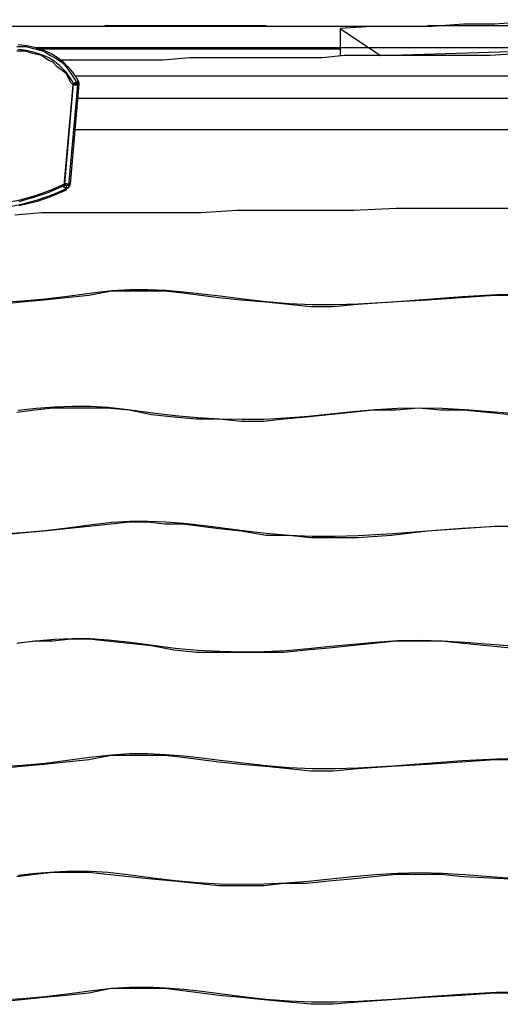
# Model space of a CAD drawing. Units: inches. Extents: x 54 to 150, y 73 to 200.
# Drawn here: x 78 to 82, y 122 to 130 of the extents above; entities that cross this region are included whole.
import ezdxf

# ---------------------------------------------------------------- set-up
doc = ezdxf.new("R2010")
doc.units = ezdxf.units.IN
doc.header["$MEASUREMENT"] = 0
for name, pattern in [('AI-Linetype-3483', [12.7, 6.35, -1.27, 1.27, -1.27, 1.27, -1.27]), ('AI-Linetype-3484', [12.7, 6.35, -1.27, 1.27, -1.27, 1.27, -1.27]), ('AI-Linetype-3485', [12.7, 6.35, -1.27, 1.27, -1.27, 1.27, -1.27]), ('AI-Linetype-3486', [12.7, 6.35, -1.27, 1.27, -1.27, 1.27, -1.27]), ('AI-Linetype-3488', [12.7, 6.35, -1.27, 1.27, -1.27, 1.27, -1.27]), ('AI-Linetype-3489', [12.7, 6.35, -1.27, 1.27, -1.27, 1.27, -1.27]), ('AI-Linetype-3495', [12.7, 6.35, -1.27, 1.27, -1.27, 1.27, -1.27]), ('AI-Linetype-3501', [12.7, 6.35, -1.27, 1.27, -1.27, 1.27, -1.27]), ('AI-Linetype-3502', [12.7, 6.35, -1.27, 1.27, -1.27, 1.27, -1.27]), ('AI-Linetype-3503', [12.7, 6.35, -1.27, 1.27, -1.27, 1.27, -1.27]), ('AI-Linetype-3504', [12.7, 6.35, -1.27, 1.27, -1.27, 1.27, -1.27]), ('AI-Linetype-3505', [12.7, 6.35, -1.27, 1.27, -1.27, 1.27, -1.27]), ('AI-Linetype-3512', [12.7, 6.35, -1.27, 1.27, -1.27, 1.27, -1.27]), ('AI-Linetype-3514', [12.7, 6.35, -1.27, 1.27, -1.27, 1.27, -1.27]), ('AI-Linetype-3524', [12.7, 6.35, -1.27, 1.27, -1.27, 1.27, -1.27]), ('AI-Linetype-3527', [12.7, 6.35, -1.27, 1.27, -1.27, 1.27, -1.27]), ('AI-Linetype-3540', [12.7, 6.35, -1.27, 1.27, -1.27, 1.27, -1.27]), ('AI-Linetype-3544', [12.7, 6.35, -1.27, 1.27, -1.27, 1.27, -1.27]), ('AI-Linetype-3556', [12.7, 6.35, -1.27, 1.27, -1.27, 1.27, -1.27]), ('AI-Linetype-3592', [12.7, 6.35, -1.27, 1.27, -1.27, 1.27, -1.27]), ('AI-Linetype-3598', [12.7, 6.35, -1.27, 1.27, -1.27, 1.27, -1.27]), ('AI-Linetype-3605', [12.7, 6.35, -1.27, 1.27, -1.27, 1.27, -1.27]), ('AI-Linetype-3674', [12.7, 6.35, -1.27, 1.27, -1.27, 1.27, -1.27]), ('AI-Linetype-3692', [12.7, 6.35, -1.27, 1.27, -1.27, 1.27, -1.27]), ('AI-Linetype-3702', [12.7, 6.35, -1.27, 1.27, -1.27, 1.27, -1.27]), ('AI-Linetype-3707', [12.7, 6.35, -1.27, 1.27, -1.27, 1.27, -1.27]), ('AI-Linetype-445', [12.7, 6.35, -1.27, 1.27, -1.27, 1.27, -1.27]), ('AI-Linetype-446', [12.7, 6.35, -1.27, 1.27, -1.27, 1.27, -1.27]), ('AI-Linetype-447', [12.7, 6.35, -1.27, 1.27, -1.27, 1.27, -1.27]), ('AI-Linetype-448', [12.7, 6.35, -1.27, 1.27, -1.27, 1.27, -1.27]), ('AI-Linetype-450', [12.7, 6.35, -1.27, 1.27, -1.27, 1.27, -1.27]), ('AI-Linetype-451', [12.7, 6.35, -1.27, 1.27, -1.27, 1.27, -1.27]), ('AI-Linetype-457', [12.7, 6.35, -1.27, 1.27, -1.27, 1.27, -1.27]), ('AI-Linetype-463', [12.7, 6.35, -1.27, 1.27, -1.27, 1.27, -1.27]), ('AI-Linetype-464', [12.7, 6.35, -1.27, 1.27, -1.27, 1.27, -1.27]), ('AI-Linetype-465', [12.7, 6.35, -1.27, 1.27, -1.27, 1.27, -1.27]), ('AI-Linetype-466', [12.7, 6.35, -1.27, 1.27, -1.27, 1.27, -1.27]), ('AI-Linetype-467', [12.7, 6.35, -1.27, 1.27, -1.27, 1.27, -1.27]), ('AI-Linetype-474', [12.7, 6.35, -1.27, 1.27, -1.27, 1.27, -1.27]), ('AI-Linetype-476', [12.7, 6.35, -1.27, 1.27, -1.27, 1.27, -1.27]), ('AI-Linetype-486', [12.7, 6.35, -1.27, 1.27, -1.27, 1.27, -1.27]), ('AI-Linetype-489', [12.7, 6.35, -1.27, 1.27, -1.27, 1.27, -1.27]), ('AI-Linetype-502', [12.7, 6.35, -1.27, 1.27, -1.27, 1.27, -1.27]), ('AI-Linetype-506', [12.7, 6.35, -1.27, 1.27, -1.27, 1.27, -1.27]), ('AI-Linetype-518', [12.7, 6.35, -1.27, 1.27, -1.27, 1.27, -1.27]), ('AI-Linetype-554', [12.7, 6.35, -1.27, 1.27, -1.27, 1.27, -1.27]), ('AI-Linetype-560', [12.7, 6.35, -1.27, 1.27, -1.27, 1.27, -1.27]), ('AI-Linetype-567', [12.7, 6.35, -1.27, 1.27, -1.27, 1.27, -1.27]), ('AI-Linetype-636', [12.7, 6.35, -1.27, 1.27, -1.27, 1.27, -1.27]), ('AI-Linetype-654', [12.7, 6.35, -1.27, 1.27, -1.27, 1.27, -1.27]), ('AI-Linetype-664', [12.7, 6.35, -1.27, 1.27, -1.27, 1.27, -1.27]), ('AI-Linetype-669', [12.7, 6.35, -1.27, 1.27, -1.27, 1.27, -1.27])]:
    doc.linetypes.add(name, pattern=pattern)
doc.layers.add('Ebene 1', color=7, linetype='Continuous')

msp = doc.modelspace()

# ---------------------------------------------------------------- linework, layer by layer
at = {"layer": 'Ebene 1', "color": 7, "lineweight": 25, "true_color": 0xffffff}
for points in [[(82.375, 130.2026), (82.1454, 130.185), (81.8982, 130.185), (81.6508, 130.1674), (81.4036, 130.1674), (81.1563, 130.1495), (80.9268, 130.1495), (80.6795, 130.1495), (80.4323, 130.1319)], [(80.8738, 130.1495), (69.2878, 130.1495)], [(80.4323, 130.1319), (80.4323, 130.1144)], [(80.4323, 130.1319), (80.7501, 129.9201)], [(80.4323, 130.1144), (80.4323, 129.9201)], [(77.889, 129.9907), (77.9596, 129.9907), (78.0302, 129.9731), (78.1008, 129.9555), (78.1539, 129.9201), (78.1892, 129.9025), (78.2423, 129.867), (78.2776, 129.8319), (78.3129, 129.7788), (78.3482, 129.7258), (78.3658, 129.7082)], [(78.3304, 129.6906), (78.3129, 129.7082), (78.2776, 129.7788), (78.2069, 129.8319), (78.1716, 129.867), (78.1361, 129.8849), (78.0833, 129.9201), (78.0126, 129.9376), (77.9596, 129.9555), (77.889, 129.9555)], [(78.0302, 129.9731), (80.4323, 129.9731)], [(80.4323, 129.9731), (78.0479, 129.9731)], [(80.7501, 129.9201), (81.8629, 129.9555)], [(81.8629, 129.9376), (81.6155, 129.9201), (81.3506, 129.9201), (81.121, 129.9201), (80.8914, 129.9201), (80.6795, 129.9201), (80.4676, 129.9201), (80.2909, 129.9025), (80.1321, 129.9025), (79.9731, 129.9025), (79.8141, 129.9025), (79.6375, 129.9025), (79.4608, 129.9025), (79.2489, 129.9025), (79.037, 129.8849), (78.8074, 129.8849), (78.5601, 129.8849), (78.3129, 129.8849), (78.2245, 129.8849)], [(78.2598, 128.8958), (78.3304, 129.6906)], [(78.3658, 129.6906), (78.2951, 128.8958)], [(78.3304, 129.6906), (78.3304, 129.6906), (78.3482, 129.7082), (78.3658, 129.7082)], [(78.3304, 129.6906), (78.3304, 129.6906), (78.3482, 129.6906), (78.3658, 129.6906)], [(78.3658, 129.7082), (78.3658, 129.7082), (78.3658, 129.6906)], [(77.9067, 128.7722), (78.0302, 128.8073), (78.1361, 128.8428), (78.2598, 128.8958)], [(78.2776, 128.8604), (78.1539, 128.8073), (78.0479, 128.7722), (77.9067, 128.7367)], [(78.2951, 128.8958), (78.2951, 128.8958), (78.2776, 128.8958), (78.2598, 128.8958)], [(78.2776, 128.8604), (78.2776, 128.8604), (78.2776, 128.8779), (78.2598, 128.8779), (78.2598, 128.8958)], [(78.2951, 128.8958), (78.2951, 128.8958), (78.2951, 128.8779), (78.2776, 128.8779), (78.2776, 128.8604)], [(77.8714, 128.666), (78.0833, 128.6836), (78.3129, 128.6836), (78.5601, 128.6836), (78.8074, 128.6836), (79.0723, 128.6836), (79.3373, 128.6836), (79.6198, 128.7015), (79.92, 128.7015), (80.2203, 128.7015), (80.5382, 128.7015), (80.8738, 128.7191), (81.2269, 128.7191), (81.5802, 128.7191), (81.9511, 128.7191)], [(81.8804, 128.0304), (81.6508, 128.0304), (81.3859, 128.0125), (81.121, 127.9949), (80.8385, 127.9774), (80.5735, 127.9598), (80.3792, 127.9419), (80.2027, 127.9419), (80.026, 127.9598), (79.8494, 127.9774), (79.6551, 127.9949), (79.4785, 128.0125), (79.3373, 128.0304), (79.1959, 128.048), (79.0546, 128.0656), (78.9134, 128.0656), (78.7721, 128.0656), (78.6307, 128.0656), (78.4541, 128.0304), (78.2776, 128.0125), (78.1008, 127.9949), (77.9243, 127.9774), (77.7477, 127.9598)], [(77.889, 127.112), (78.0302, 127.1295), (78.1716, 127.1471), (78.3129, 127.1471), (78.4541, 127.1471), (78.5954, 127.1471), (78.7721, 127.1295), (78.9487, 127.0944), (79.1252, 127.0765), (79.302, 127.0589), (79.4785, 127.0589), (79.6551, 127.0413), (79.8318, 127.0413), (79.9906, 127.0589), (80.1674, 127.0765), (80.3439, 127.0944), (80.5205, 127.112), (80.6971, 127.1295), (80.8738, 127.1295), (81.0503, 127.1471), (81.2269, 127.1295), (81.4036, 127.1295), (81.7745, 127.0944)], [(77.889, 127.112), (78.0302, 127.1295), (78.1716, 127.1471), (78.3129, 127.1471), (78.4541, 127.1471), (78.5954, 127.1471), (78.7721, 127.1295), (78.9487, 127.0944), (79.1252, 127.0765), (79.302, 127.0589), (79.4785, 127.0589), (79.6551, 127.0413), (79.8318, 127.0413), (79.9906, 127.0589), (80.1674, 127.0765), (80.3439, 127.0944), (80.5205, 127.112), (80.6971, 127.1295), (80.8738, 127.1295), (81.0503, 127.1471), (81.2269, 127.1295), (81.4036, 127.1295), (81.7745, 127.0944)], [(81.8804, 126.2111), (81.6508, 126.2111), (81.3859, 126.1935), (81.121, 126.1759), (80.8385, 126.1404), (80.5735, 126.1229), (80.3792, 126.1229), (80.2027, 126.1229), (80.026, 126.1404), (79.8494, 126.1404), (79.6551, 126.1759), (79.4785, 126.1935), (79.3373, 126.2111), (79.1959, 126.229), (79.0546, 126.229), (78.9134, 126.2466), (78.7721, 126.2466), (78.6307, 126.229), (78.4541, 126.2111), (78.2776, 126.1935), (78.1008, 126.1759), (77.9243, 126.1584), (77.7477, 126.1404)], [(81.8804, 126.2111), (81.6508, 126.2111), (81.3859, 126.1935), (81.121, 126.1759), (80.8385, 126.1404), (80.5735, 126.1229), (80.3792, 126.1229), (80.2027, 126.1229), (80.026, 126.1404), (79.8494, 126.1404), (79.6551, 126.1759), (79.4785, 126.1935), (79.3373, 126.2111), (79.1959, 126.229), (79.0546, 126.229), (78.9134, 126.2466), (78.7721, 126.2466), (78.6307, 126.229), (78.4541, 126.2111), (78.2776, 126.1935), (78.1008, 126.1759), (77.9243, 126.1584), (77.7477, 126.1404)], [(77.889, 125.2926), (78.0302, 125.3105), (78.1716, 125.3105), (78.3129, 125.3281), (78.4541, 125.3281), (78.5954, 125.3105), (78.7721, 125.2926), (78.9487, 125.275), (79.1252, 125.2399), (79.302, 125.222), (79.4785, 125.222), (79.6551, 125.222), (79.8318, 125.222), (79.9906, 125.222), (80.1674, 125.2399), (80.3439, 125.2575), (80.5205, 125.275), (80.6971, 125.2926), (80.8738, 125.3105), (81.0503, 125.3105), (81.2269, 125.3105), (81.4036, 125.2926), (81.7745, 125.2575)], [(77.889, 125.2926), (78.0302, 125.3105), (78.1716, 125.3105), (78.3129, 125.3281), (78.4541, 125.3281), (78.5954, 125.3105), (78.7721, 125.2926), (78.9487, 125.275), (79.1252, 125.2399), (79.302, 125.222), (79.4785, 125.222), (79.6551, 125.222), (79.8318, 125.222), (79.9906, 125.222), (80.1674, 125.2399), (80.3439, 125.2575), (80.5205, 125.275), (80.6971, 125.2926), (80.8738, 125.3105), (81.0503, 125.3105), (81.2269, 125.3105), (81.4036, 125.2926), (81.7745, 125.2575)], [(81.8804, 124.3745), (81.6508, 124.3745), (81.3859, 124.3566), (81.121, 124.339), (80.8385, 124.3214), (80.5735, 124.3039), (80.3792, 124.286), (80.2027, 124.286), (80.026, 124.3039), (79.8494, 124.3214), (79.6551, 124.339), (79.4785, 124.3566), (79.3373, 124.3745), (79.1959, 124.3921), (79.0546, 124.4096), (78.9134, 124.4096), (78.7721, 124.4096), (78.6307, 124.4096), (78.4541, 124.3745), (78.2776, 124.3566), (78.1008, 124.339), (77.9243, 124.3214), (77.7477, 124.3039)], [(81.8804, 124.3745), (81.6508, 124.3745), (81.3859, 124.3566), (81.121, 124.339), (80.8385, 124.3214), (80.5735, 124.3039), (80.3792, 124.286), (80.2027, 124.286), (80.026, 124.3039), (79.8494, 124.3214), (79.6551, 124.339), (79.4785, 124.3566), (79.3373, 124.3745), (79.1959, 124.3921), (79.0546, 124.4096), (78.9134, 124.4096), (78.7721, 124.4096), (78.6307, 124.4096), (78.4541, 124.3745), (78.2776, 124.3566), (78.1008, 124.339), (77.9243, 124.3214), (77.7477, 124.3039)], [(77.889, 123.456), (78.0302, 123.4736), (78.1716, 123.4912), (78.3129, 123.4912), (78.4541, 123.4912), (78.5954, 123.4736), (78.7721, 123.456), (78.9487, 123.4385), (79.1252, 123.4205), (79.302, 123.403), (79.4785, 123.3854), (79.6551, 123.3854), (79.8318, 123.3854), (79.9906, 123.403), (80.1674, 123.403), (80.3439, 123.4205), (80.5205, 123.4385), (80.6971, 123.456), (80.8738, 123.4736), (81.0503, 123.4736), (81.2269, 123.4736), (81.4036, 123.456), (81.7745, 123.4385)], [(77.889, 123.456), (78.0302, 123.4736), (78.1716, 123.4912), (78.3129, 123.4912), (78.4541, 123.4912), (78.5954, 123.4736), (78.7721, 123.456), (78.9487, 123.4385), (79.1252, 123.4205), (79.302, 123.403), (79.4785, 123.3854), (79.6551, 123.3854), (79.8318, 123.3854), (79.9906, 123.403), (80.1674, 123.403), (80.3439, 123.4205), (80.5205, 123.4385), (80.6971, 123.456), (80.8738, 123.4736), (81.0503, 123.4736), (81.2269, 123.4736), (81.4036, 123.456), (81.7745, 123.4385)], [(81.8804, 122.5376), (81.6508, 122.5376), (81.3859, 122.52), (81.1034, 122.5021), (80.8385, 122.4845), (80.5735, 122.4669), (80.3792, 122.4494), (80.2027, 122.4494), (80.026, 122.4669), (79.8318, 122.4845), (79.6551, 122.5021), (79.4785, 122.52), (79.3373, 122.5376), (79.1959, 122.5551), (79.0546, 122.5731), (78.9134, 122.5731), (78.7721, 122.5731), (78.6307, 122.5731), (78.4541, 122.5376), (78.2776, 122.52), (78.1008, 122.5021), (77.9243, 122.4845), (77.7477, 122.4669)]]:
    msp.add_lwpolyline(points, dxfattribs=at)
at = {"layer": 'Ebene 1', "color": 7, "linetype": 'AI-Linetype-476', "lineweight": 25, "true_color": 0xffffff}
msp.add_lwpolyline([(87.4698, 130.1554), (69.2883, 130.1554)], dxfattribs=at)
at = {"layer": 'Ebene 1', "color": 7, "linetype": 'AI-Linetype-3514', "lineweight": 25, "true_color": 0xffffff}
msp.add_lwpolyline([(87.4698, 130.1554), (69.2883, 130.1554)], dxfattribs=at)
at = {"layer": 'Ebene 1', "color": 7, "linetype": 'AI-Linetype-448', "lineweight": 25, "true_color": 0xffffff}
msp.add_lwpolyline([(78.3356, 129.7013), (78.3234, 129.7223), (78.2781, 129.786), (78.2243, 129.8422), (78.1835, 129.8742), (78.1389, 129.9018), (78.092, 129.9239), (78.0285, 129.9452), (77.9629, 129.959), (77.8964, 129.9669)], dxfattribs=at)
at = {"layer": 'Ebene 1', "color": 7, "linetype": 'AI-Linetype-3486', "lineweight": 25, "true_color": 0xffffff}
msp.add_lwpolyline([(78.3356, 129.7013), (78.3234, 129.7223), (78.2781, 129.786), (78.2243, 129.8422), (78.1835, 129.8742), (78.1389, 129.9018), (78.092, 129.9239), (78.0285, 129.9452), (77.9629, 129.959), (77.8964, 129.9669)], dxfattribs=at)
at = {"layer": 'Ebene 1', "color": 7, "linetype": 'AI-Linetype-451', "lineweight": 25, "true_color": 0xffffff}
msp.add_lwpolyline([(77.8995, 130.0069), (77.9701, 129.9986), (78.0397, 129.9838), (78.1069, 129.9611), (78.1582, 129.9369), (78.2066, 129.907), (78.251, 129.8722), (78.2907, 129.8326), (78.3261, 129.7895), (78.3573, 129.743), (78.3704, 129.7213)], dxfattribs=at)
at = {"layer": 'Ebene 1', "color": 7, "linetype": 'AI-Linetype-3489', "lineweight": 25, "true_color": 0xffffff}
msp.add_lwpolyline([(77.8995, 130.0069), (77.9701, 129.9986), (78.0397, 129.9838), (78.1069, 129.9611), (78.1582, 129.9369), (78.2066, 129.907), (78.251, 129.8722), (78.2907, 129.8326), (78.3261, 129.7895), (78.3573, 129.743), (78.3704, 129.7213)], dxfattribs=at)
at = {"layer": 'Ebene 1', "color": 7, "linetype": 'AI-Linetype-474', "lineweight": 25, "true_color": 0xffffff}
msp.add_lwpolyline([(78.0409, 129.9831), (87.1563, 129.9831)], dxfattribs=at)
at = {"layer": 'Ebene 1', "color": 7, "linetype": 'AI-Linetype-3512', "lineweight": 25, "true_color": 0xffffff}
msp.add_lwpolyline([(78.0409, 129.9831), (87.1563, 129.9831)], dxfattribs=at)
at = {"layer": 'Ebene 1', "color": 7, "linetype": 'AI-Linetype-489', "lineweight": 25, "true_color": 0xffffff}
msp.add_lwpolyline([(87.1513, 129.98), (78.0504, 129.98)], dxfattribs=at)
at = {"layer": 'Ebene 1', "color": 7, "linetype": 'AI-Linetype-3527', "lineweight": 25, "true_color": 0xffffff}
msp.add_lwpolyline([(87.1513, 129.98), (78.0504, 129.98)], dxfattribs=at)
at = {"layer": 'Ebene 1', "color": 7, "linetype": 'AI-Linetype-450', "lineweight": 25, "true_color": 0xffffff}
msp.add_lwpolyline([(78.3356, 129.7013), (78.3425, 129.7054), (78.3489, 129.7092), (78.3549, 129.7123), (78.3602, 129.7154), (78.3646, 129.7178), (78.3677, 129.7196), (78.3697, 129.7209), (78.3704, 129.7213)], dxfattribs=at)
at = {"layer": 'Ebene 1', "color": 7, "linetype": 'AI-Linetype-3488', "lineweight": 25, "true_color": 0xffffff}
msp.add_lwpolyline([(78.3356, 129.7013), (78.3425, 129.7054), (78.3489, 129.7092), (78.3549, 129.7123), (78.3602, 129.7154), (78.3646, 129.7178), (78.3677, 129.7196), (78.3697, 129.7209), (78.3704, 129.7213)], dxfattribs=at)
at = {"layer": 'Ebene 1', "color": 7, "linetype": 'AI-Linetype-486', "lineweight": 25, "true_color": 0xffffff}
msp.add_lwpolyline([(78.3454, 129.7609), (87.2135, 129.7609)], dxfattribs=at)
at = {"layer": 'Ebene 1', "color": 7, "linetype": 'AI-Linetype-3524', "lineweight": 25, "true_color": 0xffffff}
msp.add_lwpolyline([(78.3454, 129.7609), (87.2135, 129.7609)], dxfattribs=at)
at = {"layer": 'Ebene 1', "color": 7, "linetype": 'AI-Linetype-506', "lineweight": 25, "true_color": 0xffffff}
msp.add_lwpolyline([(87.2135, 129.7578), (78.3475, 129.7578)], dxfattribs=at)
at = {"layer": 'Ebene 1', "color": 7, "linetype": 'AI-Linetype-3544', "lineweight": 25, "true_color": 0xffffff}
msp.add_lwpolyline([(87.2135, 129.7578), (78.3475, 129.7578)], dxfattribs=at)
at = {"layer": 'Ebene 1', "color": 7, "linetype": 'AI-Linetype-463', "lineweight": 25, "true_color": 0xffffff}
msp.add_lwpolyline([(78.3704, 129.7213), (78.3718, 129.7185), (78.373, 129.7158), (78.3739, 129.713), (78.3745, 129.7099), (78.3751, 129.7072), (78.3754, 129.7041), (78.3754, 129.701), (78.3754, 129.6982)], dxfattribs=at)
at = {"layer": 'Ebene 1', "color": 7, "linetype": 'AI-Linetype-3501', "lineweight": 25, "true_color": 0xffffff}
msp.add_lwpolyline([(78.3704, 129.7213), (78.3718, 129.7185), (78.373, 129.7158), (78.3739, 129.713), (78.3745, 129.7099), (78.3751, 129.7072), (78.3754, 129.7041), (78.3754, 129.701), (78.3754, 129.6982)], dxfattribs=at)
at = {"layer": 'Ebene 1', "color": 7, "linetype": 'AI-Linetype-457', "lineweight": 25, "true_color": 0xffffff}
msp.add_lwpolyline([(78.2671, 128.9103), (78.3356, 129.7013)], dxfattribs=at)
at = {"layer": 'Ebene 1', "color": 7, "linetype": 'AI-Linetype-3495', "lineweight": 25, "true_color": 0xffffff}
msp.add_lwpolyline([(78.2671, 128.9103), (78.3356, 129.7013)], dxfattribs=at)
at = {"layer": 'Ebene 1', "color": 7, "linetype": 'AI-Linetype-465', "lineweight": 25, "true_color": 0xffffff}
msp.add_lwpolyline([(78.3754, 129.6979), (78.3068, 128.9069)], dxfattribs=at)
at = {"layer": 'Ebene 1', "color": 7, "linetype": 'AI-Linetype-3503', "lineweight": 25, "true_color": 0xffffff}
msp.add_lwpolyline([(78.3754, 129.6979), (78.3068, 128.9069)], dxfattribs=at)
at = {"layer": 'Ebene 1', "color": 7, "linetype": 'AI-Linetype-464', "lineweight": 25, "true_color": 0xffffff}
msp.add_lwpolyline([(78.3356, 129.7013), (78.3434, 129.7006), (78.3508, 129.6999), (78.3578, 129.6996), (78.3639, 129.6989), (78.3687, 129.6985), (78.3725, 129.6982), (78.3747, 129.6982), (78.3754, 129.6979)], dxfattribs=at)
at = {"layer": 'Ebene 1', "color": 7, "linetype": 'AI-Linetype-3502', "lineweight": 25, "true_color": 0xffffff}
msp.add_lwpolyline([(78.3356, 129.7013), (78.3434, 129.7006), (78.3508, 129.6999), (78.3578, 129.6996), (78.3639, 129.6989), (78.3687, 129.6985), (78.3725, 129.6982), (78.3747, 129.6982), (78.3754, 129.6979)], dxfattribs=at)
at = {"layer": 'Ebene 1', "color": 7, "linetype": 'AI-Linetype-502', "lineweight": 25, "true_color": 0xffffff}
msp.add_lwpolyline([(78.3656, 129.5855), (87.2135, 129.5855)], dxfattribs=at)
at = {"layer": 'Ebene 1', "color": 7, "linetype": 'AI-Linetype-3540', "lineweight": 25, "true_color": 0xffffff}
msp.add_lwpolyline([(78.3656, 129.5855), (87.2135, 129.5855)], dxfattribs=at)
at = {"layer": 'Ebene 1', "color": 7, "linetype": 'AI-Linetype-518', "lineweight": 25, "true_color": 0xffffff}
msp.add_lwpolyline([(78.3442, 129.3382), (87.4469, 129.3382)], dxfattribs=at)
at = {"layer": 'Ebene 1', "color": 7, "linetype": 'AI-Linetype-3556', "lineweight": 25, "true_color": 0xffffff}
msp.add_lwpolyline([(78.3442, 129.3382), (87.4469, 129.3382)], dxfattribs=at)
at = {"layer": 'Ebene 1', "color": 7, "linetype": 'AI-Linetype-445', "lineweight": 25, "true_color": 0xffffff}
msp.add_lwpolyline([(77.7908, 128.7601), (77.9134, 128.7849), (78.0345, 128.818), (78.1527, 128.8597), (78.2671, 128.9103)], dxfattribs=at)
at = {"layer": 'Ebene 1', "color": 7, "linetype": 'AI-Linetype-3483', "lineweight": 25, "true_color": 0xffffff}
msp.add_lwpolyline([(77.7908, 128.7601), (77.9134, 128.7849), (78.0345, 128.818), (78.1527, 128.8597), (78.2671, 128.9103)], dxfattribs=at)
at = {"layer": 'Ebene 1', "color": 7, "linetype": 'AI-Linetype-447', "lineweight": 25, "true_color": 0xffffff}
msp.add_lwpolyline([(78.2848, 128.8745), (78.1685, 128.8228), (78.0488, 128.7804), (77.9241, 128.7463), (77.7975, 128.7208)], dxfattribs=at)
at = {"layer": 'Ebene 1', "color": 7, "linetype": 'AI-Linetype-3485', "lineweight": 25, "true_color": 0xffffff}
msp.add_lwpolyline([(78.2848, 128.8745), (78.1685, 128.8228), (78.0488, 128.7804), (77.9241, 128.7463), (77.7975, 128.7208)], dxfattribs=at)
at = {"layer": 'Ebene 1', "color": 7, "linetype": 'AI-Linetype-446', "lineweight": 25, "true_color": 0xffffff}
msp.add_lwpolyline([(78.2848, 128.8745), (78.2845, 128.8752), (78.2832, 128.8772), (78.2817, 128.8803), (78.2796, 128.8852), (78.2767, 128.8903), (78.2738, 128.8965), (78.2705, 128.9034), (78.2671, 128.9103)], dxfattribs=at)
at = {"layer": 'Ebene 1', "color": 7, "linetype": 'AI-Linetype-466', "lineweight": 25, "true_color": 0xffffff}
msp.add_lwpolyline([(78.3068, 128.9069), (78.3062, 128.9069), (78.3039, 128.9072), (78.3001, 128.9075), (78.2953, 128.9079), (78.2893, 128.9086), (78.2824, 128.9089), (78.2748, 128.9096), (78.2671, 128.9103)], dxfattribs=at)
at = {"layer": 'Ebene 1', "color": 7, "linetype": 'AI-Linetype-3484', "lineweight": 25, "true_color": 0xffffff}
msp.add_lwpolyline([(78.2848, 128.8745), (78.2845, 128.8752), (78.2832, 128.8772), (78.2817, 128.8803), (78.2796, 128.8852), (78.2767, 128.8903), (78.2738, 128.8965), (78.2705, 128.9034), (78.2671, 128.9103)], dxfattribs=at)
at = {"layer": 'Ebene 1', "color": 7, "linetype": 'AI-Linetype-3504', "lineweight": 25, "true_color": 0xffffff}
msp.add_lwpolyline([(78.3068, 128.9069), (78.3062, 128.9069), (78.3039, 128.9072), (78.3001, 128.9075), (78.2953, 128.9079), (78.2893, 128.9086), (78.2824, 128.9089), (78.2748, 128.9096), (78.2671, 128.9103)], dxfattribs=at)
at = {"layer": 'Ebene 1', "color": 7, "linetype": 'AI-Linetype-467', "lineweight": 25, "true_color": 0xffffff}
msp.add_lwpolyline([(78.3068, 128.9069), (78.3062, 128.9017), (78.3048, 128.8969), (78.3027, 128.8924), (78.3, 128.8879), (78.2969, 128.8838), (78.2932, 128.88), (78.2893, 128.8769), (78.2846, 128.8745)], dxfattribs=at)
at = {"layer": 'Ebene 1', "color": 7, "linetype": 'AI-Linetype-3505', "lineweight": 25, "true_color": 0xffffff}
msp.add_lwpolyline([(78.3068, 128.9069), (78.3062, 128.9017), (78.3048, 128.8969), (78.3027, 128.8924), (78.3, 128.8879), (78.2969, 128.8838), (78.2932, 128.88), (78.2893, 128.8769), (78.2846, 128.8745)], dxfattribs=at)
at = {"layer": 'Ebene 1', "color": 7, "linetype": 'AI-Linetype-554', "lineweight": 25, "true_color": 0xffffff}
msp.add_lwpolyline([(81.8972, 128.0401), (81.6663, 128.0353), (81.394, 128.0201), (81.1215, 127.9998), (80.849, 127.9788), (80.5765, 127.9629), (80.3947, 127.9574), (80.2132, 127.9574), (80.0316, 127.965), (79.8503, 127.9801), (79.6689, 128.0011), (79.4877, 128.0246), (79.3454, 128.0425), (79.2033, 128.058), (79.0612, 128.0697), (78.9194, 128.0759), (78.7778, 128.0752), (78.6364, 128.0663), (78.4614, 128.0463), (78.286, 128.0225), (78.1105, 128.0008), (77.9341, 127.985), (77.7575, 127.975)], dxfattribs=at)
at = {"layer": 'Ebene 1', "color": 7, "linetype": 'AI-Linetype-3592', "lineweight": 25, "true_color": 0xffffff}
msp.add_lwpolyline([(81.8972, 128.0401), (81.6663, 128.0353), (81.394, 128.0201), (81.1215, 127.9998), (80.849, 127.9788), (80.5765, 127.9629), (80.3947, 127.9574), (80.2132, 127.9574), (80.0316, 127.965), (79.8503, 127.9801), (79.6689, 128.0011), (79.4877, 128.0246), (79.3454, 128.0425), (79.2033, 128.058), (79.0612, 128.0697), (78.9194, 128.0759), (78.7778, 128.0752), (78.6364, 128.0663), (78.4614, 128.0463), (78.286, 128.0225), (78.1105, 128.0008), (77.9341, 127.985), (77.7575, 127.975)], dxfattribs=at)
at = {"layer": 'Ebene 1', "color": 7, "linetype": 'AI-Linetype-654', "lineweight": 25, "true_color": 0xffffff}
msp.add_lwpolyline([(77.8993, 127.1271), (78.0416, 127.1426), (78.1835, 127.1543), (78.3253, 127.1605), (78.467, 127.1599), (78.6085, 127.1509), (78.7835, 127.1309), (78.9587, 127.1071), (79.1342, 127.0854), (79.3106, 127.0696), (79.4873, 127.0596), (79.6609, 127.0558), (79.8347, 127.0582), (80.0079, 127.0672), (80.181, 127.0813), (80.3572, 127.0989), (80.5336, 127.1168), (80.7098, 127.1326), (80.886, 127.144), (81.0626, 127.1475), (81.2393, 127.1433), (81.416, 127.1326), (81.7843, 127.1037)], dxfattribs=at)
at = {"layer": 'Ebene 1', "color": 7, "linetype": 'AI-Linetype-3692', "lineweight": 25, "true_color": 0xffffff}
msp.add_lwpolyline([(77.8993, 127.1271), (78.0416, 127.1426), (78.1835, 127.1543), (78.3253, 127.1605), (78.467, 127.1599), (78.6085, 127.1509), (78.7835, 127.1309), (78.9587, 127.1071), (79.1342, 127.0854), (79.3106, 127.0696), (79.4873, 127.0596), (79.6609, 127.0558), (79.8347, 127.0582), (80.0079, 127.0672), (80.181, 127.0813), (80.3572, 127.0989), (80.5336, 127.1168), (80.7098, 127.1326), (80.886, 127.144), (81.0626, 127.1475), (81.2393, 127.1433), (81.416, 127.1326), (81.7843, 127.1037)], dxfattribs=at)
at = {"layer": 'Ebene 1', "color": 7, "linetype": 'AI-Linetype-560', "lineweight": 25, "true_color": 0xffffff}
msp.add_lwpolyline([(81.8972, 126.2162), (81.6663, 126.2114), (81.394, 126.1966), (81.1215, 126.1759), (80.849, 126.1553), (80.5765, 126.1391), (80.3947, 126.1336), (80.2132, 126.1339), (80.0316, 126.1411), (79.8503, 126.1566), (79.6689, 126.1777), (79.4877, 126.2007), (79.3454, 126.2187), (79.2033, 126.2342), (79.0612, 126.2459), (78.9194, 126.2524), (78.7778, 126.2514), (78.6364, 126.2424), (78.4614, 126.2224), (78.286, 126.1987), (78.1105, 126.1773), (77.9341, 126.1611), (77.7575, 126.1511)], dxfattribs=at)
at = {"layer": 'Ebene 1', "color": 7, "linetype": 'AI-Linetype-3598', "lineweight": 25, "true_color": 0xffffff}
msp.add_lwpolyline([(81.8972, 126.2162), (81.6663, 126.2114), (81.394, 126.1966), (81.1215, 126.1759), (80.849, 126.1553), (80.5765, 126.1391), (80.3947, 126.1336), (80.2132, 126.1339), (80.0316, 126.1411), (79.8503, 126.1566), (79.6689, 126.1777), (79.4877, 126.2007), (79.3454, 126.2187), (79.2033, 126.2342), (79.0612, 126.2459), (78.9194, 126.2524), (78.7778, 126.2514), (78.6364, 126.2424), (78.4614, 126.2224), (78.286, 126.1987), (78.1105, 126.1773), (77.9341, 126.1611), (77.7575, 126.1511)], dxfattribs=at)
at = {"layer": 'Ebene 1', "color": 7, "linetype": 'AI-Linetype-669', "lineweight": 25, "true_color": 0xffffff}
msp.add_lwpolyline([(77.8993, 125.2964), (78.0416, 125.3119), (78.1835, 125.3236), (78.3253, 125.3298), (78.467, 125.3291), (78.6085, 125.3202), (78.7835, 125.3002), (78.9587, 125.2764), (79.1342, 125.2547), (79.3106, 125.2389), (79.4873, 125.2289), (79.6609, 125.2254), (79.8347, 125.2275), (80.0079, 125.2365), (80.181, 125.2506), (80.3572, 125.2682), (80.5336, 125.2861), (80.7098, 125.3023), (80.886, 125.3133), (81.0626, 125.3167), (81.2393, 125.3122), (81.416, 125.3019), (81.7843, 125.273)], dxfattribs=at)
at = {"layer": 'Ebene 1', "color": 7, "linetype": 'AI-Linetype-3707', "lineweight": 25, "true_color": 0xffffff}
msp.add_lwpolyline([(77.8993, 125.2964), (78.0416, 125.3119), (78.1835, 125.3236), (78.3253, 125.3298), (78.467, 125.3291), (78.6085, 125.3202), (78.7835, 125.3002), (78.9587, 125.2764), (79.1342, 125.2547), (79.3106, 125.2389), (79.4873, 125.2289), (79.6609, 125.2254), (79.8347, 125.2275), (80.0079, 125.2365), (80.181, 125.2506), (80.3572, 125.2682), (80.5336, 125.2861), (80.7098, 125.3023), (80.886, 125.3133), (81.0626, 125.3167), (81.2393, 125.3122), (81.416, 125.3019), (81.7843, 125.273)], dxfattribs=at)
at = {"layer": 'Ebene 1', "color": 7, "linetype": 'AI-Linetype-567', "lineweight": 25, "true_color": 0xffffff}
msp.add_lwpolyline([(81.8972, 124.3855), (81.6663, 124.3807), (81.394, 124.3655), (81.1215, 124.3452), (80.849, 124.3242), (80.5765, 124.3083), (80.3947, 124.3028), (80.2132, 124.3032), (80.0316, 124.3104), (79.8503, 124.3259), (79.6689, 124.3469), (79.4877, 124.37), (79.3454, 124.3879), (79.2033, 124.4034), (79.0612, 124.4151), (78.9194, 124.4213), (78.7778, 124.4207), (78.6364, 124.4117), (78.4614, 124.3917), (78.286, 124.3679), (78.1105, 124.3466), (77.9341, 124.3304), (77.7575, 124.3204)], dxfattribs=at)
at = {"layer": 'Ebene 1', "color": 7, "linetype": 'AI-Linetype-3605', "lineweight": 25, "true_color": 0xffffff}
msp.add_lwpolyline([(81.8972, 124.3855), (81.6663, 124.3807), (81.394, 124.3655), (81.1215, 124.3452), (80.849, 124.3242), (80.5765, 124.3083), (80.3947, 124.3028), (80.2132, 124.3032), (80.0316, 124.3104), (79.8503, 124.3259), (79.6689, 124.3469), (79.4877, 124.37), (79.3454, 124.3879), (79.2033, 124.4034), (79.0612, 124.4151), (78.9194, 124.4213), (78.7778, 124.4207), (78.6364, 124.4117), (78.4614, 124.3917), (78.286, 124.3679), (78.1105, 124.3466), (77.9341, 124.3304), (77.7575, 124.3204)], dxfattribs=at)
at = {"layer": 'Ebene 1', "color": 7, "linetype": 'AI-Linetype-664', "lineweight": 25, "true_color": 0xffffff}
msp.add_lwpolyline([(77.8993, 123.4657), (78.0416, 123.4812), (78.1835, 123.4929), (78.3253, 123.4991), (78.467, 123.4984), (78.6085, 123.4894), (78.7835, 123.4695), (78.9587, 123.4457), (79.1342, 123.424), (79.3106, 123.4081), (79.4873, 123.3982), (79.6609, 123.3947), (79.8347, 123.3968), (80.0079, 123.4057), (80.181, 123.4199), (80.3572, 123.4374), (80.5336, 123.4553), (80.7098, 123.4712), (80.886, 123.4822), (81.0626, 123.486), (81.2393, 123.4815), (81.416, 123.4712), (81.7843, 123.4422)], dxfattribs=at)
at = {"layer": 'Ebene 1', "color": 7, "linetype": 'AI-Linetype-3702', "lineweight": 25, "true_color": 0xffffff}
msp.add_lwpolyline([(77.8993, 123.4657), (78.0416, 123.4812), (78.1835, 123.4929), (78.3253, 123.4991), (78.467, 123.4984), (78.6085, 123.4894), (78.7835, 123.4695), (78.9587, 123.4457), (79.1342, 123.424), (79.3106, 123.4081), (79.4873, 123.3982), (79.6609, 123.3947), (79.8347, 123.3968), (80.0079, 123.4057), (80.181, 123.4199), (80.3572, 123.4374), (80.5336, 123.4553), (80.7098, 123.4712), (80.886, 123.4822), (81.0626, 123.486), (81.2393, 123.4815), (81.416, 123.4712), (81.7843, 123.4422)], dxfattribs=at)
at = {"layer": 'Ebene 1', "color": 7, "linetype": 'AI-Linetype-636', "lineweight": 25, "true_color": 0xffffff}
msp.add_lwpolyline([(81.8958, 122.5479), (81.665, 122.5431), (81.3926, 122.5279), (81.1201, 122.5076), (80.8476, 122.4866), (80.5751, 122.4707), (80.3934, 122.4652), (80.2118, 122.4652), (80.0303, 122.4728), (79.8487, 122.488), (79.6675, 122.509), (79.4863, 122.5324), (79.344, 122.5503), (79.2019, 122.5658), (79.0598, 122.5775), (78.918, 122.5837), (78.7764, 122.583), (78.635, 122.5741), (78.46, 122.5541), (78.2846, 122.5303), (78.1091, 122.5086), (77.9327, 122.4928), (77.7561, 122.4828)], dxfattribs=at)
at = {"layer": 'Ebene 1', "color": 7, "linetype": 'AI-Linetype-3674', "lineweight": 25, "true_color": 0xffffff}
msp.add_lwpolyline([(81.8958, 122.5479), (81.665, 122.5431), (81.3926, 122.5279), (81.1201, 122.5076), (80.8476, 122.4866), (80.5751, 122.4707), (80.3934, 122.4652), (80.2118, 122.4652), (80.0303, 122.4728), (79.8487, 122.488), (79.6675, 122.509), (79.4863, 122.5324), (79.344, 122.5503), (79.2019, 122.5658), (79.0598, 122.5775), (78.918, 122.5837), (78.7764, 122.583), (78.635, 122.5741), (78.46, 122.5541), (78.2846, 122.5303), (78.1091, 122.5086), (77.9327, 122.4928), (77.7561, 122.4828)], dxfattribs=at)

doc.saveas('drawing.dxf')
